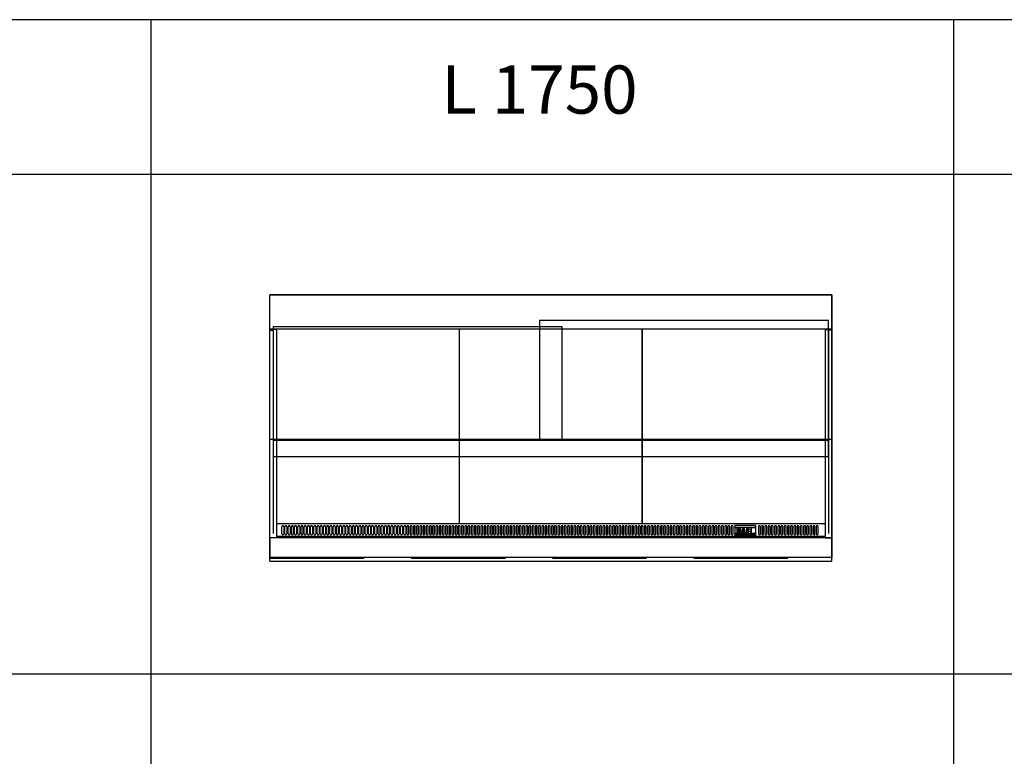
# Model space of a CAD drawing. Units: millimetres. Extents: x -206969 to -162118, y -66505 to 26165.
# Drawn here: x -180861 to -177794, y -36127 to -33832 of the extents above; entities that cross this region are included whole.
import ezdxf

# ---------------------------------------------------------------- set-up
doc = ezdxf.new("R2010")
doc.units = ezdxf.units.MM
doc.header["$LTSCALE"] = 23.1
doc.linetypes.add('CONTINUA', pattern=[0])
doc.linetypes.add('TRATTEGGIATA', pattern=[19.05, 12.7, -6.35])
for name, color, linetype in [('Arredo', 7, 'CONTINUOUS'), ('BANCO', 7, 'CONTINUA'), ('Sottili', 1, 'CONTINUOUS'), ('TESTI', 7, 'CONTINUOUS'), ('VASSOIO_TF', 7, 'CONTINUOUS'), ('VETRO', 5, 'CONTINUOUS')]:
    doc.layers.add(name, color=color, linetype=linetype)
doc.styles.get("Standard").update_dxf_attribs({"font": 'TXT', "width": 0.8})

# ---------------------------------------------------------------- blocks, each defined once
blk = doc.blocks.new('DFGHDFGHD')
at = {"layer": 'Arredo'}
for p, q in [((-169295.2, 7247.8), (-171045.2, 7247.8)), ((-171045.2, 7140.2), (-171045.2, 7247.8)), ((-171045.2, 7140.2), (-171045.2, 7247.8)), ((-171045.2, 7247.8), (-169295.2, 7247.8)), ((-169295.2, 7140.2), (-169295.2, 7247.8)), ((-169295.2, 7247.8), (-169295.2, 7140.2)), ((-169295.2, 7140.2), (-171045.2, 7140.2)), ((-169295.2, 7140.2), (-171045.2, 7140.2)), ((-171045.2, 7140.2), (-171045.2, 7139.9)), ((-171024.7, 7139.9), (-171045.2, 7139.9)), ((-171045.2, 6797.8), (-171045.2, 7139.9)), ((-171024.7, 7139.9), (-171024.7, 6797.8)), ((-169315.7, 7139.9), (-169315.7, 6797.8)), ((-169315.7, 7139.9), (-169295.2, 7139.9)), ((-169295.2, 7140.2), (-169295.2, 7139.9)), ((-169295.2, 7139.9), (-169295.2, 6797.8))]:
    blk.add_line(p, q, dxfattribs=at)
at = {"layer": 'Arredo', "color": 1}
for p, q in [((-171045.2, 6490.8), (-171045.2, 6797.8)), ((-171024.7, 6797.8), (-171024.7, 6490.8)), ((-169315.7, 6797.8), (-169315.7, 6490.8)), ((-169295.2, 6797.8), (-169295.2, 6490.8)), ((-169315.7, 6533.8), (-171024.7, 6533.8)), ((-171008.2, 6503.4), (-171008.2, 6525.4)), ((-171002.2, 6525.4), (-171002.2, 6503.4)), ((-170998.2, 6503.4), (-170998.2, 6525.4)), ((-170992.2, 6525.4), (-170992.2, 6503.4)), ((-170988.2, 6503.4), (-170988.2, 6525.4)), ((-170982.2, 6525.4), (-170982.2, 6503.4)), ((-170978.2, 6503.4), (-170978.2, 6525.4)), ((-170972.2, 6525.4), (-170972.2, 6503.4)), ((-170968.2, 6503.4), (-170968.2, 6525.4)), ((-170962.2, 6525.4), (-170962.2, 6503.4)), ((-170958.2, 6503.4), (-170958.2, 6525.4)), ((-170952.2, 6525.4), (-170952.2, 6503.4)), ((-170948.2, 6503.4), (-170948.2, 6525.4)), ((-170942.2, 6525.4), (-170942.2, 6503.4)), ((-170938.2, 6503.4), (-170938.2, 6525.4)), ((-170932.2, 6525.4), (-170932.2, 6503.4)), ((-170928.2, 6503.4), (-170928.2, 6525.4)), ((-170922.2, 6525.4), (-170922.2, 6503.4)), ((-170918.2, 6503.4), (-170918.2, 6525.4)), ((-170912.2, 6525.4), (-170912.2, 6503.4)), ((-170908.2, 6503.4), (-170908.2, 6525.4)), ((-170902.2, 6525.4), (-170902.2, 6503.4)), ((-170898.2, 6503.4), (-170898.2, 6525.4)), ((-170892.2, 6525.4), (-170892.2, 6503.4)), ((-170888.2, 6503.4), (-170888.2, 6525.4)), ((-170882.2, 6525.4), (-170882.2, 6503.4)), ((-170878.2, 6503.4), (-170878.2, 6525.4)), ((-170872.2, 6525.4), (-170872.2, 6503.4)), ((-170868.2, 6503.4), (-170868.2, 6525.4)), ((-170862.2, 6525.4), (-170862.2, 6503.4)), ((-170858.2, 6503.4), (-170858.2, 6525.4)), ((-170852.2, 6525.4), (-170852.2, 6503.4)), ((-170848.2, 6503.4), (-170848.2, 6525.4)), ((-170842.2, 6525.4), (-170842.2, 6503.4)), ((-170838.2, 6503.4), (-170838.2, 6525.4)), ((-170832.2, 6525.4), (-170832.2, 6503.4)), ((-170828.2, 6503.4), (-170828.2, 6525.4)), ((-170822.2, 6525.4), (-170822.2, 6503.4)), ((-170818.2, 6503.4), (-170818.2, 6525.4)), ((-170812.2, 6525.4), (-170812.2, 6503.4)), ((-170808.2, 6503.4), (-170808.2, 6525.4)), ((-170802.2, 6525.4), (-170802.2, 6503.4)), ((-170798.2, 6503.4), (-170798.2, 6525.4)), ((-170792.2, 6525.4), (-170792.2, 6503.4)), ((-170788.2, 6503.4), (-170788.2, 6525.4)), ((-170782.2, 6525.4), (-170782.2, 6503.4)), ((-170778.2, 6503.4), (-170778.2, 6525.4)), ((-170772.2, 6525.4), (-170772.2, 6503.4)), ((-170768.2, 6503.4), (-170768.2, 6525.4)), ((-170762.2, 6525.4), (-170762.2, 6503.4)), ((-170758.2, 6503.4), (-170758.2, 6525.4)), ((-170752.2, 6525.4), (-170752.2, 6503.4)), ((-170748.2, 6503.4), (-170748.2, 6525.4)), ((-170742.2, 6525.4), (-170742.2, 6503.4)), ((-170738.2, 6503.4), (-170738.2, 6525.4)), ((-170732.2, 6525.4), (-170732.2, 6503.4)), ((-170728.2, 6503.4), (-170728.2, 6525.4)), ((-170722.2, 6525.4), (-170722.2, 6503.4)), ((-170718.2, 6503.4), (-170718.2, 6525.4)), ((-170712.2, 6525.4), (-170712.2, 6503.4)), ((-170708.2, 6503.4), (-170708.2, 6525.4)), ((-170702.2, 6525.4), (-170702.2, 6503.4)), ((-170698.2, 6503.4), (-170698.2, 6525.4)), ((-170692.2, 6525.4), (-170692.2, 6503.4)), ((-170688.2, 6503.4), (-170688.2, 6525.4)), ((-170682.2, 6525.4), (-170682.2, 6503.4)), ((-170678.2, 6503.4), (-170678.2, 6525.4)), ((-170672.2, 6525.4), (-170672.2, 6503.4)), ((-170668.2, 6503.4), (-170668.2, 6525.4)), ((-170662.2, 6525.4), (-170662.2, 6503.4)), ((-170658.2, 6503.4), (-170658.2, 6525.4)), ((-170652.2, 6525.4), (-170652.2, 6503.4)), ((-170648.2, 6503.4), (-170648.2, 6525.4)), ((-170642.2, 6525.4), (-170642.2, 6503.4)), ((-170638.2, 6503.4), (-170638.2, 6525.4)), ((-170632.2, 6525.4), (-170632.2, 6503.4)), ((-170628.2, 6503.4), (-170628.2, 6525.4)), ((-170622.2, 6525.4), (-170622.2, 6503.4)), ((-170618.2, 6525.4), (-170618.2, 6503.4)), ((-170612.2, 6503.4), (-170612.2, 6525.4)), ((-170608.2, 6525.4), (-170608.2, 6503.4)), ((-170602.2, 6503.4), (-170602.2, 6525.4)), ((-170598.2, 6525.4), (-170598.2, 6503.4)), ((-170592.2, 6503.4), (-170592.2, 6525.4)), ((-170588.2, 6525.4), (-170588.2, 6503.4)), ((-170582.2, 6503.4), (-170582.2, 6525.4)), ((-170578.2, 6525.4), (-170578.2, 6503.4)), ((-170572.2, 6503.4), (-170572.2, 6525.4)), ((-170568.2, 6525.4), (-170568.2, 6503.4)), ((-170562.2, 6503.4), (-170562.2, 6525.4)), ((-170558.2, 6525.4), (-170558.2, 6503.4)), ((-170552.2, 6503.4), (-170552.2, 6525.4)), ((-170548.2, 6525.4), (-170548.2, 6503.4)), ((-170542.2, 6503.4), (-170542.2, 6525.4)), ((-170538.2, 6525.4), (-170538.2, 6503.4)), ((-170532.2, 6503.4), (-170532.2, 6525.4)), ((-170528.2, 6525.4), (-170528.2, 6503.4)), ((-170522.2, 6503.4), (-170522.2, 6525.4)), ((-170518.2, 6525.4), (-170518.2, 6503.4)), ((-170512.2, 6503.4), (-170512.2, 6525.4)), ((-170508.2, 6525.4), (-170508.2, 6503.4)), ((-170502.2, 6503.4), (-170502.2, 6525.4)), ((-170498.2, 6525.4), (-170498.2, 6503.4)), ((-170492.2, 6503.4), (-170492.2, 6525.4)), ((-170488.2, 6525.4), (-170488.2, 6503.4)), ((-170482.2, 6503.4), (-170482.2, 6525.4)), ((-170478.2, 6525.4), (-170478.2, 6503.4)), ((-170472.2, 6503.4), (-170472.2, 6525.4)), ((-170468.2, 6525.4), (-170468.2, 6503.4)), ((-170462.2, 6503.4), (-170462.2, 6525.4)), ((-170458.2, 6525.4), (-170458.2, 6503.4)), ((-170452.2, 6503.4), (-170452.2, 6525.4)), ((-170448.2, 6525.4), (-170448.2, 6503.4)), ((-170442.2, 6503.4), (-170442.2, 6525.4)), ((-170438.2, 6525.4), (-170438.2, 6503.4)), ((-170432.2, 6503.4), (-170432.2, 6525.4)), ((-170428.2, 6525.4), (-170428.2, 6503.4)), ((-170422.2, 6503.4), (-170422.2, 6525.4)), ((-170418.2, 6525.4), (-170418.2, 6503.4)), ((-170412.2, 6503.4), (-170412.2, 6525.4)), ((-170408.2, 6525.4), (-170408.2, 6503.4)), ((-170402.2, 6503.4), (-170402.2, 6525.4)), ((-170398.2, 6525.4), (-170398.2, 6503.4)), ((-170392.2, 6503.4), (-170392.2, 6525.4)), ((-170388.2, 6525.4), (-170388.2, 6503.4)), ((-170382.2, 6503.4), (-170382.2, 6525.4)), ((-170378.2, 6525.4), (-170378.2, 6503.4)), ((-170372.2, 6503.4), (-170372.2, 6525.4)), ((-170368.2, 6525.4), (-170368.2, 6503.4)), ((-170362.2, 6503.4), (-170362.2, 6525.4)), ((-170358.2, 6525.4), (-170358.2, 6503.4)), ((-170352.2, 6503.4), (-170352.2, 6525.4)), ((-170348.2, 6525.4), (-170348.2, 6503.4)), ((-170342.2, 6503.4), (-170342.2, 6525.4)), ((-170338.2, 6525.4), (-170338.2, 6503.4)), ((-170332.2, 6503.4), (-170332.2, 6525.4)), ((-170328.2, 6525.4), (-170328.2, 6503.4)), ((-170322.2, 6503.4), (-170322.2, 6525.4)), ((-170318.2, 6525.4), (-170318.2, 6503.4)), ((-170312.2, 6503.4), (-170312.2, 6525.4)), ((-170308.2, 6525.4), (-170308.2, 6503.4)), ((-170302.2, 6503.4), (-170302.2, 6525.4)), ((-170298.2, 6525.4), (-170298.2, 6503.4)), ((-170292.2, 6503.4), (-170292.2, 6525.4)), ((-170288.2, 6525.4), (-170288.2, 6503.4)), ((-170282.2, 6503.4), (-170282.2, 6525.4)), ((-170278.2, 6525.4), (-170278.2, 6503.4)), ((-170272.2, 6503.4), (-170272.2, 6525.4)), ((-170268.2, 6525.4), (-170268.2, 6503.4)), ((-170262.2, 6503.4), (-170262.2, 6525.4)), ((-170258.2, 6525.4), (-170258.2, 6503.4)), ((-170252.2, 6503.4), (-170252.2, 6525.4)), ((-170248.2, 6525.4), (-170248.2, 6503.4)), ((-170242.2, 6503.4), (-170242.2, 6525.4)), ((-170238.2, 6525.4), (-170238.2, 6503.4)), ((-170232.2, 6503.4), (-170232.2, 6525.4)), ((-170228.2, 6525.4), (-170228.2, 6503.4)), ((-170222.2, 6503.4), (-170222.2, 6525.4)), ((-170218.2, 6525.4), (-170218.2, 6503.4)), ((-170212.2, 6503.4), (-170212.2, 6525.4)), ((-170208.2, 6525.4), (-170208.2, 6503.4)), ((-170202.2, 6503.4), (-170202.2, 6525.4)), ((-170198.2, 6525.4), (-170198.2, 6503.4)), ((-170192.2, 6503.4), (-170192.2, 6525.4)), ((-170188.2, 6525.4), (-170188.2, 6503.4)), ((-170182.2, 6503.4), (-170182.2, 6525.4)), ((-170178.2, 6525.4), (-170178.2, 6503.4)), ((-170172.2, 6503.4), (-170172.2, 6525.4)), ((-170168.2, 6525.4), (-170168.2, 6503.4)), ((-170162.2, 6503.4), (-170162.2, 6525.4)), ((-170158.2, 6525.4), (-170158.2, 6503.4)), ((-170152.2, 6503.4), (-170152.2, 6525.4)), ((-170148.2, 6525.4), (-170148.2, 6503.4)), ((-170142.2, 6503.4), (-170142.2, 6525.4)), ((-170138.2, 6525.4), (-170138.2, 6503.4)), ((-170132.2, 6503.4), (-170132.2, 6525.4)), ((-170128.2, 6525.4), (-170128.2, 6503.4)), ((-170122.2, 6503.4), (-170122.2, 6525.4)), ((-170118.2, 6525.4), (-170118.2, 6503.4)), ((-170112.2, 6503.4), (-170112.2, 6525.4)), ((-170108.2, 6525.4), (-170108.2, 6503.4)), ((-170102.2, 6503.4), (-170102.2, 6525.4)), ((-170098.2, 6525.4), (-170098.2, 6503.4)), ((-170092.2, 6503.4), (-170092.2, 6525.4)), ((-170088.2, 6525.4), (-170088.2, 6503.4)), ((-170082.2, 6503.4), (-170082.2, 6525.4)), ((-170078.2, 6525.4), (-170078.2, 6503.4)), ((-170072.2, 6503.4), (-170072.2, 6525.4)), ((-170068.2, 6525.4), (-170068.2, 6503.4)), ((-170062.2, 6503.4), (-170062.2, 6525.4)), ((-170058.2, 6525.4), (-170058.2, 6503.4)), ((-170052.2, 6503.4), (-170052.2, 6525.4)), ((-170048.2, 6525.4), (-170048.2, 6503.4)), ((-170042.2, 6503.4), (-170042.2, 6525.4)), ((-170038.2, 6525.4), (-170038.2, 6503.4)), ((-170032.2, 6503.4), (-170032.2, 6525.4)), ((-170028.2, 6525.4), (-170028.2, 6503.4)), ((-170022.2, 6503.4), (-170022.2, 6525.4)), ((-170018.2, 6525.4), (-170018.2, 6503.4)), ((-170012.2, 6503.4), (-170012.2, 6525.4)), ((-170008.2, 6525.4), (-170008.2, 6503.4)), ((-170002.2, 6503.4), (-170002.2, 6525.4)), ((-169998.2, 6525.4), (-169998.2, 6503.4)), ((-169992.2, 6503.4), (-169992.2, 6525.4)), ((-169988.2, 6525.4), (-169988.2, 6503.4)), ((-169982.2, 6503.4), (-169982.2, 6525.4)), ((-169978.2, 6525.4), (-169978.2, 6503.4)), ((-169972.2, 6503.4), (-169972.2, 6525.4)), ((-169968.2, 6525.4), (-169968.2, 6503.4)), ((-169962.2, 6503.4), (-169962.2, 6525.4)), ((-169958.2, 6525.4), (-169958.2, 6503.4)), ((-169952.2, 6503.4), (-169952.2, 6525.4)), ((-169948.2, 6525.4), (-169948.2, 6503.4)), ((-169942.2, 6503.4), (-169942.2, 6525.4)), ((-169938.2, 6525.4), (-169938.2, 6503.4)), ((-169932.2, 6503.4), (-169932.2, 6525.4)), ((-169928.2, 6525.4), (-169928.2, 6503.4)), ((-169922.2, 6503.4), (-169922.2, 6525.4)), ((-169918.2, 6525.4), (-169918.2, 6503.4)), ((-169912.2, 6503.4), (-169912.2, 6525.4)), ((-169908.2, 6525.4), (-169908.2, 6503.4)), ((-169902.2, 6503.4), (-169902.2, 6525.4)), ((-169898.2, 6525.4), (-169898.2, 6503.4)), ((-169892.2, 6503.4), (-169892.2, 6525.4)), ((-169888.8, 6525.5), (-169888.8, 6503.5)), ((-169882.8, 6503.5), (-169882.8, 6525.5)), ((-169878.8, 6525.5), (-169878.8, 6503.5)), ((-169872.8, 6503.5), (-169872.8, 6525.5)), ((-169868.8, 6525.5), (-169868.8, 6503.5)), ((-169862.8, 6503.5), (-169862.8, 6525.5)), ((-169858.8, 6525.5), (-169858.8, 6503.5)), ((-169852.8, 6503.5), (-169852.8, 6525.5)), ((-169848.8, 6525.5), (-169848.8, 6503.5)), ((-169842.8, 6503.5), (-169842.8, 6525.5)), ((-169838.8, 6525.5), (-169838.8, 6503.5)), ((-169832.8, 6503.5), (-169832.8, 6525.5)), ((-169828.8, 6525.5), (-169828.8, 6503.5)), ((-169822.8, 6503.5), (-169822.8, 6525.5)), ((-169818.8, 6525.5), (-169818.8, 6503.5)), ((-169812.8, 6503.5), (-169812.8, 6525.5)), ((-169808.8, 6525.5), (-169808.8, 6503.5)), ((-169802.8, 6503.5), (-169802.8, 6525.5)), ((-169798.8, 6525.5), (-169798.8, 6503.5)), ((-169792.8, 6503.5), (-169792.8, 6525.5)), ((-169788.8, 6525.5), (-169788.8, 6503.5)), ((-169782.8, 6503.5), (-169782.8, 6525.5)), ((-169778.8, 6525.5), (-169778.8, 6503.5)), ((-169772.8, 6503.5), (-169772.8, 6525.5)), ((-169768.8, 6525.5), (-169768.8, 6503.5)), ((-169762.8, 6503.5), (-169762.8, 6525.5)), ((-169758.8, 6525.5), (-169758.8, 6503.5)), ((-169752.8, 6503.5), (-169752.8, 6525.5)), ((-169748.8, 6525.5), (-169748.8, 6503.5)), ((-169742.8, 6503.5), (-169742.8, 6525.5)), ((-169738.8, 6525.5), (-169738.8, 6503.5)), ((-169732.8, 6503.5), (-169732.8, 6525.5)), ((-169728.8, 6525.5), (-169728.8, 6503.5)), ((-169722.8, 6503.5), (-169722.8, 6525.5)), ((-169718.8, 6525.5), (-169718.8, 6503.5)), ((-169712.8, 6503.5), (-169712.8, 6525.5)), ((-169708.8, 6525.5), (-169708.8, 6503.5)), ((-169702.8, 6503.5), (-169702.8, 6525.5)), ((-169698.8, 6525.5), (-169698.8, 6503.5)), ((-169692.8, 6503.5), (-169692.8, 6525.5)), ((-169688.8, 6525.5), (-169688.8, 6503.5)), ((-169682.8, 6503.5), (-169682.8, 6525.5)), ((-169678.8, 6525.5), (-169678.8, 6503.5)), ((-169672.8, 6503.5), (-169672.8, 6525.5)), ((-169668.8, 6525.5), (-169668.8, 6503.5)), ((-169662.8, 6503.5), (-169662.8, 6525.5)), ((-169658.8, 6525.5), (-169658.8, 6503.5)), ((-169652.8, 6503.5), (-169652.8, 6525.5)), ((-169648.8, 6525.5), (-169648.8, 6503.5)), ((-169642.8, 6503.5), (-169642.8, 6525.5)), ((-169638.2, 6525.4), (-169638.2, 6503.4)), ((-169632.2, 6503.4), (-169632.2, 6525.4)), ((-169628.2, 6525.4), (-169628.2, 6503.4)), ((-169622.2, 6503.4), (-169622.2, 6525.4)), ((-169618.2, 6525.4), (-169618.2, 6503.4)), ((-169612.2, 6503.4), (-169612.2, 6525.4)), ((-169608.2, 6525.4), (-169608.2, 6503.4)), ((-169602.2, 6503.4), (-169602.2, 6525.4)), ((-169597.1, 6528.9), (-169597.1, 6522.6)), ((-169532.1, 6528.9), (-169597.1, 6528.9)), ((-169597.1, 6521.6), (-169597.1, 6522.6)), ((-169532.1, 6522.6), (-169597.1, 6522.6)), ((-169597.1, 6521.6), (-169597.1, 6505.1)), ((-169591.1, 6521.6), (-169597.1, 6521.6)), ((-169597.1, 6504.1), (-169597.1, 6505.1)), ((-169597.1, 6505.1), (-169591.1, 6505.1)), ((-169597.1, 6504.1), (-169597.1, 6497.9)), ((-169597.1, 6504.1), (-169532.1, 6504.1)), ((-169591.1, 6521.6), (-169591.1, 6505.1)), ((-169591, 6521.6), (-169591, 6505.1)), ((-169590.1, 6504.2), (-169545.9, 6504.2)), ((-169586.5, 6507.9), (-169586.5, 6518.9)), ((-169586, 6519.4), (-169580, 6519.4)), ((-169580, 6507.4), (-169586, 6507.4)), ((-169584.8, 6517.4), (-169584.8, 6509.4)), ((-169581.5, 6517.7), (-169584.5, 6517.7)), ((-169584.5, 6509.1), (-169581.5, 6509.1)), ((-169581.1, 6509.4), (-169581.1, 6517.4)), ((-169579.5, 6518.9), (-169579.5, 6507.9)), ((-169577.5, 6508.4), (-169577.5, 6507.9)), ((-169576.5, 6508.9), (-169577, 6508.9)), ((-169577, 6507.4), (-169576.5, 6507.4)), ((-169576, 6507.9), (-169576, 6508.4)), ((-169573.5, 6507.9), (-169573.5, 6518.9)), ((-169573, 6519.4), (-169567, 6519.4)), ((-169567, 6507.4), (-169573, 6507.4)), ((-169571.8, 6517.4), (-169571.8, 6509.4)), ((-169568.5, 6517.7), (-169571.5, 6517.7)), ((-169571.5, 6509.1), (-169568.5, 6509.1)), ((-169568.2, 6509.4), (-169568.2, 6517.4)), ((-169566.5, 6518.9), (-169566.5, 6507.9)), ((-169564.5, 6508.4), (-169564.5, 6507.9)), ((-169563.5, 6508.9), (-169564, 6508.9)), ((-169564, 6507.4), (-169563.5, 6507.4)), ((-169563, 6507.9), (-169563, 6508.4)), ((-169561, 6518.9), (-169561, 6507.9)), ((-169554.5, 6519.4), (-169560.5, 6519.4)), ((-169560.5, 6507.4), (-169554.5, 6507.4)), ((-169559.3, 6517.4), (-169559.3, 6509.4)), ((-169556, 6517.7), (-169559, 6517.7)), ((-169559, 6509.1), (-169556, 6509.1)), ((-169555.7, 6509.4), (-169555.7, 6517.4)), ((-169554, 6507.9), (-169554, 6518.9)), ((-169548.4, 6517.2), (-169548.5, 6516.9)), ((-169548.5, 6516.9), (-169548.5, 6516)), ((-169548.5, 6516), (-169548.4, 6515.8)), ((-169548.5, 6510.2), (-169548.5, 6507.4)), ((-169546.9, 6510.2), (-169548.5, 6510.2)), ((-169548.5, 6507.4), (-169548.2, 6507.4)), ((-169548.3, 6517.5), (-169548.4, 6517.2)), ((-169548.4, 6515.8), (-169548.3, 6515.5)), ((-169548.1, 6517.7), (-169548.3, 6517.5)), ((-169548.3, 6515.5), (-169548.1, 6515.3)), ((-169548.2, 6516.9), (-169548.1, 6517.2)), ((-169548.2, 6516), (-169548.2, 6516.9)), ((-169548.1, 6515.8), (-169548.2, 6516)), ((-169548.2, 6509.1), (-169548.2, 6509.8)), ((-169548.2, 6509.8), (-169546.4, 6509.8)), ((-169546.6, 6509.1), (-169548.2, 6509.1)), ((-169548.2, 6507.4), (-169548.2, 6508.7)), ((-169548.2, 6508.7), (-169546.6, 6508.7)), ((-169547.9, 6517.8), (-169548.1, 6517.7)), ((-169548.1, 6517.2), (-169548, 6517.4)), ((-169548, 6515.6), (-169548.1, 6515.8)), ((-169548.1, 6515.3), (-169547.9, 6515.2)), ((-169548, 6517.4), (-169547.8, 6517.5)), ((-169547.8, 6515.5), (-169548, 6515.6)), ((-169547.6, 6517.9), (-169547.9, 6517.8)), ((-169547.9, 6515.2), (-169547.6, 6515.1)), ((-169547.8, 6517.5), (-169547.6, 6517.5)), ((-169547.6, 6515.5), (-169547.8, 6515.5)), ((-169547, 6517.9), (-169547.6, 6517.9)), ((-169547.6, 6517.5), (-169547, 6517.5)), ((-169547, 6515.5), (-169547.6, 6515.5)), ((-169547.6, 6515.1), (-169547, 6515.1)), ((-169546.8, 6517.8), (-169547, 6517.9)), ((-169547, 6517.5), (-169546.8, 6517.5)), ((-169546.8, 6515.5), (-169547, 6515.5)), ((-169547, 6515.1), (-169546.8, 6515.2)), ((-169546.5, 6517.7), (-169546.8, 6517.8)), ((-169546.8, 6517.5), (-169546.6, 6517.4)), ((-169546.6, 6515.6), (-169546.8, 6515.5)), ((-169546.8, 6515.2), (-169546.5, 6515.3)), ((-169546.6, 6517.4), (-169546.6, 6517.2)), ((-169546.6, 6517.2), (-169546.2, 6517.2)), ((-169546.6, 6515.8), (-169546.6, 6515.6)), ((-169546.2, 6515.8), (-169546.6, 6515.8)), ((-169546.6, 6508.7), (-169546.6, 6509.1)), ((-169546.3, 6517.5), (-169546.5, 6517.7)), ((-169546.5, 6515.3), (-169546.3, 6515.5)), ((-169546.2, 6517.2), (-169546.3, 6517.5)), ((-169546.3, 6515.5), (-169546.2, 6515.8)), ((-169545, 6505.1), (-169545, 6521.6)), ((-169544.9, 6505.1), (-169544.9, 6521.6)), ((-169532.1, 6521.6), (-169544.9, 6521.6)), ((-169544.9, 6505.1), (-169532.1, 6505.1)), ((-169532.1, 6528.9), (-169532.1, 6522.6)), ((-169532.1, 6521.6), (-169532.1, 6522.6)), ((-169532.1, 6521.6), (-169532.1, 6505.1)), ((-169532.1, 6504.1), (-169532.1, 6505.1)), ((-169532.1, 6504.1), (-169532.1, 6497.9)), ((-169523.2, 6525.4), (-169523.2, 6503.4)), ((-169517.2, 6503.4), (-169517.2, 6525.4)), ((-169513.2, 6525.4), (-169513.2, 6503.4)), ((-169507.2, 6503.4), (-169507.2, 6525.4)), ((-169503.2, 6525.4), (-169503.2, 6503.4)), ((-169497.2, 6503.4), (-169497.2, 6525.4)), ((-169493.2, 6525.4), (-169493.2, 6503.4)), ((-169487.2, 6503.4), (-169487.2, 6525.4)), ((-169483.2, 6525.4), (-169483.2, 6503.4)), ((-169477.2, 6503.4), (-169477.2, 6525.4)), ((-169473.2, 6525.4), (-169473.2, 6503.4)), ((-169467.2, 6503.4), (-169467.2, 6525.4)), ((-169463.2, 6525.4), (-169463.2, 6503.4)), ((-169457.2, 6503.4), (-169457.2, 6525.4)), ((-169453.2, 6525.4), (-169453.2, 6503.4)), ((-169447.2, 6503.4), (-169447.2, 6525.4)), ((-169443.2, 6525.4), (-169443.2, 6503.4)), ((-169437.2, 6503.4), (-169437.2, 6525.4)), ((-169433.2, 6525.4), (-169433.2, 6503.4)), ((-169427.2, 6503.4), (-169427.2, 6525.4)), ((-169423.2, 6525.4), (-169423.2, 6503.4)), ((-169417.2, 6503.4), (-169417.2, 6525.4)), ((-169413.2, 6525.4), (-169413.2, 6503.4)), ((-169407.2, 6503.4), (-169407.2, 6525.4)), ((-169403.2, 6525.4), (-169403.2, 6503.4)), ((-169397.2, 6503.4), (-169397.2, 6525.4)), ((-169393.2, 6525.4), (-169393.2, 6503.4)), ((-169387.2, 6503.4), (-169387.2, 6525.4)), ((-169383.2, 6525.4), (-169383.2, 6503.4)), ((-169377.2, 6503.4), (-169377.2, 6525.4)), ((-169373.2, 6525.4), (-169373.2, 6503.4)), ((-169367.2, 6503.4), (-169367.2, 6525.4)), ((-169363.2, 6525.4), (-169363.2, 6503.4)), ((-169357.2, 6503.4), (-169357.2, 6525.4)), ((-169353.2, 6525.4), (-169353.2, 6503.4)), ((-169347.2, 6503.4), (-169347.2, 6525.4)), ((-169343.2, 6525.4), (-169343.2, 6503.4)), ((-169337.2, 6503.4), (-169337.2, 6525.4)), ((-171024.7, 6490.8), (-171045.2, 6490.8)), ((-169295.2, 6490.5), (-171045.2, 6490.5)), ((-169315.7, 6495), (-171024.7, 6495)), ((-169315.7, 6495), (-171024.7, 6495)), ((-169597.1, 6499.9), (-169532.1, 6499.9)), ((-169597.1, 6497.9), (-169532.1, 6497.9)), ((-169315.7, 6490.8), (-169295.2, 6490.8))]:
    blk.add_line(p, q, dxfattribs=at)
at = {"layer": 'Arredo', "color": 2}
blk.add_lwpolyline([(-171035.2, 6793.9), (-171035.2, 6743.9), (-169305.2, 6743.9), (-169305.2, 6793.9)], close=True, dxfattribs=at)
at = {"layer": 'Arredo', "color": 1}
for centre, radius in [((-169551, 6517.9), 1), ((-169551, 6510.9), 1), ((-169551, 6517.9), 0.65), ((-169551, 6510.9), 0.65)]:
    blk.add_circle(centre, radius, dxfattribs=at)
for centre, radius, start, end in [((-171005.2, 6525.4), 3, 0, 180), ((-171005.2, 6503.4), 3, 180, 0), ((-170995.2, 6525.4), 3, 0, 180), ((-170995.2, 6503.4), 3, 180, 0), ((-170985.2, 6525.4), 3, 0, 180), ((-170985.2, 6503.4), 3, 180, 0), ((-170975.2, 6525.4), 3, 0, 180), ((-170975.2, 6503.4), 3, 180, 0), ((-170965.2, 6525.4), 3, 0, 180), ((-170965.2, 6503.4), 3, 180, 0), ((-170955.2, 6525.4), 3, 0, 180), ((-170955.2, 6503.4), 3, 180, 0), ((-170945.2, 6525.4), 3, 0, 180), ((-170945.2, 6503.4), 3, 180, 0), ((-170935.2, 6525.4), 3, 0, 180), ((-170935.2, 6503.4), 3, 180, 0), ((-170925.2, 6525.4), 3, 0, 180), ((-170925.2, 6503.4), 3, 180, 0), ((-170915.2, 6525.4), 3, 0, 180), ((-170915.2, 6503.4), 3, 180, 0), ((-170905.2, 6525.4), 3, 0, 180), ((-170905.2, 6503.4), 3, 180, 0), ((-170895.2, 6525.4), 3, 0, 180), ((-170895.2, 6503.4), 3, 180, 0), ((-170885.2, 6525.4), 3, 0, 180), ((-170885.2, 6503.4), 3, 180, 0), ((-170875.2, 6525.4), 3, 0, 180), ((-170875.2, 6503.4), 3, 180, 0), ((-170865.2, 6525.4), 3, 0, 180), ((-170865.2, 6503.4), 3, 180, 0), ((-170855.2, 6525.4), 3, 0, 180), ((-170855.2, 6503.4), 3, 180, 0), ((-170845.2, 6525.4), 3, 0, 180), ((-170845.2, 6503.4), 3, 180, 0), ((-170835.2, 6525.4), 3, 0, 180), ((-170835.2, 6503.4), 3, 180, 0), ((-170825.2, 6525.4), 3, 0, 180), ((-170825.2, 6503.4), 3, 180, 0), ((-170815.2, 6525.4), 3, 0, 180), ((-170815.2, 6503.4), 3, 180, 0), ((-170805.2, 6525.4), 3, 0, 180), ((-170805.2, 6503.4), 3, 180, 0), ((-170795.2, 6525.4), 3, 0, 180), ((-170795.2, 6503.4), 3, 180, 0), ((-170785.2, 6525.4), 3, 0, 180), ((-170785.2, 6503.4), 3, 180, 0), ((-170775.2, 6525.4), 3, 0, 180), ((-170775.2, 6503.4), 3, 180, 0), ((-170765.2, 6525.4), 3, 0, 180), ((-170765.2, 6503.4), 3, 180, 0), ((-170755.2, 6525.4), 3, 0, 180), ((-170755.2, 6503.4), 3, 180, 0), ((-170745.2, 6525.4), 3, 0, 180), ((-170745.2, 6503.4), 3, 180, 0), ((-170735.2, 6525.4), 3, 0, 180), ((-170735.2, 6503.4), 3, 180, 0), ((-170725.2, 6525.4), 3, 0, 180), ((-170725.2, 6503.4), 3, 180, 0), ((-170715.2, 6525.4), 3, 0, 180), ((-170715.2, 6503.4), 3, 180, 0), ((-170705.2, 6525.4), 3, 0, 180), ((-170705.2, 6503.4), 3, 180, 0), ((-170695.2, 6525.4), 3, 0, 180), ((-170695.2, 6503.4), 3, 180, 0), ((-170685.2, 6525.4), 3, 0, 180), ((-170685.2, 6503.4), 3, 180, 0), ((-170675.2, 6525.4), 3, 0, 180), ((-170675.2, 6503.4), 3, 180, 0), ((-170665.2, 6525.4), 3, 0, 180), ((-170665.2, 6503.4), 3, 180, 0), ((-170655.2, 6525.4), 3, 0, 180), ((-170655.2, 6503.4), 3, 180, 0), ((-170645.2, 6525.4), 3, 0, 180), ((-170645.2, 6503.4), 3, 180, 0), ((-170635.2, 6525.4), 3, 0, 180), ((-170635.2, 6503.4), 3, 180, 0), ((-170625.2, 6525.4), 3, 0, 180), ((-170625.2, 6503.4), 3, 180, 0), ((-170615.2, 6525.4), 3, 0, 180), ((-170615.2, 6503.4), 3, 180, 0), ((-170605.2, 6525.4), 3, 0, 180), ((-170605.2, 6503.4), 3, 180, 0), ((-170595.2, 6525.4), 3, 0, 180), ((-170595.2, 6503.4), 3, 180, 0), ((-170585.2, 6525.4), 3, 0, 180), ((-170585.2, 6503.4), 3, 180, 0), ((-170575.2, 6525.4), 3, 0, 180), ((-170575.2, 6503.4), 3, 180, 0), ((-170565.2, 6525.4), 3, 0, 180), ((-170565.2, 6503.4), 3, 180, 0), ((-170555.2, 6525.4), 3, 0, 180), ((-170555.2, 6503.4), 3, 180, 0), ((-170545.2, 6525.4), 3, 0, 180), ((-170545.2, 6503.4), 3, 180, 0), ((-170535.2, 6525.4), 3, 0, 180), ((-170535.2, 6503.4), 3, 180, 0), ((-170525.2, 6525.4), 3, 0, 180), ((-170525.2, 6503.4), 3, 180, 0), ((-170515.2, 6525.4), 3, 0, 180), ((-170515.2, 6503.4), 3, 180, 0), ((-170505.2, 6525.4), 3, 0, 180), ((-170505.2, 6503.4), 3, 180, 0), ((-170495.2, 6525.4), 3, 0, 180), ((-170495.2, 6503.4), 3, 180, 0), ((-170485.2, 6525.4), 3, 0, 180), ((-170485.2, 6503.4), 3, 180, 0), ((-170475.2, 6525.4), 3, 0, 180), ((-170475.2, 6503.4), 3, 180, 0), ((-170465.2, 6525.4), 3, 0, 180), ((-170465.2, 6503.4), 3, 180, 0), ((-170455.2, 6525.4), 3, 0, 180), ((-170455.2, 6503.4), 3, 180, 0), ((-170445.2, 6525.4), 3, 0, 180), ((-170445.2, 6503.4), 3, 180, 0), ((-170435.2, 6525.4), 3, 0, 180), ((-170435.2, 6503.4), 3, 180, 0), ((-170425.2, 6525.4), 3, 0, 180), ((-170425.2, 6503.4), 3, 180, 0), ((-170415.2, 6525.4), 3, 0, 180), ((-170415.2, 6503.4), 3, 180, 0), ((-170405.2, 6525.4), 3, 0, 180), ((-170405.2, 6503.4), 3, 180, 0), ((-170395.2, 6525.4), 3, 0, 180), ((-170395.2, 6503.4), 3, 180, 0), ((-170385.2, 6525.4), 3, 0, 180), ((-170385.2, 6503.4), 3, 180, 0), ((-170375.2, 6525.4), 3, 0, 180), ((-170375.2, 6503.4), 3, 180, 0), ((-170365.2, 6525.4), 3, 0, 180), ((-170365.2, 6503.4), 3, 180, 0), ((-170355.2, 6525.4), 3, 0, 180), ((-170355.2, 6503.4), 3, 180, 0), ((-170345.2, 6525.4), 3, 0, 180), ((-170345.2, 6503.4), 3, 180, 0), ((-170335.2, 6525.4), 3, 0, 180), ((-170335.2, 6503.4), 3, 180, 0), ((-170325.2, 6525.4), 3, 0, 180), ((-170325.2, 6503.4), 3, 180, 0), ((-170315.2, 6525.4), 3, 0, 180), ((-170315.2, 6503.4), 3, 180, 0), ((-170305.2, 6525.4), 3, 0, 180), ((-170305.2, 6503.4), 3, 180, 0), ((-170295.2, 6525.4), 3, 0, 180), ((-170295.2, 6503.4), 3, 180, 0), ((-170285.2, 6525.4), 3, 0, 180), ((-170285.2, 6503.4), 3, 180, 0), ((-170275.2, 6525.4), 3, 0, 180), ((-170275.2, 6503.4), 3, 180, 0), ((-170265.2, 6525.4), 3, 0, 180), ((-170265.2, 6503.4), 3, 180, 0), ((-170255.2, 6525.4), 3, 0, 180), ((-170255.2, 6503.4), 3, 180, 0), ((-170245.2, 6525.4), 3, 0, 180), ((-170245.2, 6503.4), 3, 180, 0), ((-170235.2, 6525.4), 3, 0, 180), ((-170235.2, 6503.4), 3, 180, 0), ((-170225.2, 6525.4), 3, 0, 180), ((-170225.2, 6503.4), 3, 180, 0), ((-170215.2, 6525.4), 3, 0, 180), ((-170215.2, 6503.4), 3, 180, 0), ((-170205.2, 6525.4), 3, 0, 180), ((-170205.2, 6503.4), 3, 180, 0), ((-170195.2, 6525.4), 3, 0, 180), ((-170195.2, 6503.4), 3, 180, 0), ((-170185.2, 6525.4), 3, 0, 180), ((-170185.2, 6503.4), 3, 180, 0), ((-170175.2, 6525.4), 3, 0, 180), ((-170175.2, 6503.4), 3, 180, 0), ((-170165.2, 6525.4), 3, 0, 180), ((-170165.2, 6503.4), 3, 180, 0), ((-170155.2, 6525.4), 3, 0, 180), ((-170155.2, 6503.4), 3, 180, 0), ((-170145.2, 6525.4), 3, 0, 180), ((-170145.2, 6503.4), 3, 180, 0), ((-170135.2, 6525.4), 3, 0, 180), ((-170135.2, 6503.4), 3, 180, 0), ((-170125.2, 6525.4), 3, 0, 180), ((-170125.2, 6503.4), 3, 180, 0), ((-170115.2, 6525.4), 3, 0, 180), ((-170115.2, 6503.4), 3, 180, 0), ((-170105.2, 6525.4), 3, 0, 180), ((-170105.2, 6503.4), 3, 180, 0), ((-170095.2, 6525.4), 3, 0, 180), ((-170095.2, 6503.4), 3, 180, 0), ((-170085.2, 6525.4), 3, 0, 180), ((-170085.2, 6503.4), 3, 180, 0), ((-170075.2, 6525.4), 3, 0, 180), ((-170075.2, 6503.4), 3, 180, 0), ((-170065.2, 6525.4), 3, 0, 180), ((-170065.2, 6503.4), 3, 180, 0), ((-170055.2, 6525.4), 3, 0, 180), ((-170055.2, 6503.4), 3, 180, 0), ((-170045.2, 6525.4), 3, 0, 180), ((-170045.2, 6503.4), 3, 180, 0), ((-170035.2, 6525.4), 3, 0, 180), ((-170035.2, 6503.4), 3, 180, 0), ((-170025.2, 6525.4), 3, 0, 180), ((-170025.2, 6503.4), 3, 180, 0), ((-170015.2, 6525.4), 3, 0, 180), ((-170015.2, 6503.4), 3, 180, 0), ((-170005.2, 6525.4), 3, 0, 180), ((-170005.2, 6503.4), 3, 180, 0), ((-169995.2, 6525.4), 3, 0, 180), ((-169995.2, 6503.4), 3, 180, 0), ((-169985.2, 6525.4), 3, 0, 180), ((-169985.2, 6503.4), 3, 180, 0), ((-169975.2, 6525.4), 3, 0, 180), ((-169975.2, 6503.4), 3, 180, 0), ((-169965.2, 6525.4), 3, 0, 180), ((-169965.2, 6503.4), 3, 180, 0), ((-169955.2, 6525.4), 3, 0, 180), ((-169955.2, 6503.4), 3, 180, 0), ((-169945.2, 6525.4), 3, 0, 180), ((-169945.2, 6503.4), 3, 180, 0), ((-169935.2, 6525.4), 3, 0, 180), ((-169935.2, 6503.4), 3, 180, 0), ((-169925.2, 6525.4), 3, 0, 180), ((-169925.2, 6503.4), 3, 180, 0), ((-169915.2, 6525.4), 3, 0, 180), ((-169915.2, 6503.4), 3, 180, 0), ((-169905.2, 6525.4), 3, 0, 180), ((-169905.2, 6503.4), 3, 180, 0), ((-169895.2, 6525.4), 3, 0, 180), ((-169895.2, 6503.4), 3, 180, 0), ((-169885.8, 6525.5), 3, 0, 180), ((-169885.8, 6503.5), 3, 180, 0), ((-169875.8, 6525.5), 3, 0, 180), ((-169875.8, 6503.5), 3, 180, 0), ((-169865.8, 6525.5), 3, 0, 180), ((-169865.8, 6503.5), 3, 180, 0), ((-169855.8, 6525.5), 3, 0, 180), ((-169855.8, 6503.5), 3, 180, 0), ((-169845.8, 6525.5), 3, 0, 180), ((-169845.8, 6503.5), 3, 180, 0), ((-169835.8, 6525.5), 3, 0, 180), ((-169835.8, 6503.5), 3, 180, 0), ((-169825.8, 6525.5), 3, 0, 180), ((-169825.8, 6503.5), 3, 180, 0), ((-169815.8, 6525.5), 3, 0, 180), ((-169815.8, 6503.5), 3, 180, 0), ((-169805.8, 6525.5), 3, 0, 180), ((-169805.8, 6503.5), 3, 180, 0), ((-169795.8, 6525.5), 3, 0, 180), ((-169795.8, 6503.5), 3, 180, 0), ((-169785.8, 6525.5), 3, 0, 180), ((-169785.8, 6503.5), 3, 180, 0), ((-169775.8, 6525.5), 3, 0, 180), ((-169775.8, 6503.5), 3, 180, 0), ((-169765.8, 6525.5), 3, 0, 180), ((-169765.8, 6503.5), 3, 180, 0), ((-169755.8, 6525.5), 3, 0, 180), ((-169755.8, 6503.5), 3, 180, 0), ((-169745.8, 6525.5), 3, 0, 180), ((-169745.8, 6503.5), 3, 180, 0), ((-169735.8, 6525.5), 3, 0, 180), ((-169735.8, 6503.5), 3, 180, 0), ((-169725.8, 6525.5), 3, 0, 180), ((-169725.8, 6503.5), 3, 180, 0), ((-169715.8, 6525.5), 3, 0, 180), ((-169715.8, 6503.5), 3, 180, 0), ((-169705.8, 6525.5), 3, 0, 180), ((-169705.8, 6503.5), 3, 180, 0), ((-169695.8, 6525.5), 3, 0, 180), ((-169695.8, 6503.5), 3, 180, 0), ((-169685.8, 6525.5), 3, 0, 180), ((-169685.8, 6503.5), 3, 180, 0), ((-169675.8, 6525.5), 3, 0, 180), ((-169675.8, 6503.5), 3, 180, 0), ((-169665.8, 6525.5), 3, 0, 180), ((-169665.8, 6503.5), 3, 180, 0), ((-169655.8, 6525.5), 3, 0, 180), ((-169655.8, 6503.5), 3, 180, 0), ((-169645.8, 6525.5), 3, 0, 180), ((-169645.8, 6503.5), 3, 180, 0), ((-169635.2, 6525.4), 3, 0, 180), ((-169635.2, 6503.4), 3, 180, 0), ((-169625.2, 6525.4), 3, 0, 180), ((-169625.2, 6503.4), 3, 180, 0), ((-169615.2, 6525.4), 3, 0, 180), ((-169615.2, 6503.4), 3, 180, 0), ((-169605.2, 6525.4), 3, 0, 180), ((-169605.2, 6503.4), 3, 180, 0), ((-169590.1, 6521.6), 1, 90, 180), ((-169590.1, 6505.1), 1, 180, 270), ((-169590.1, 6521.6), 0.9, 90, 180), ((-169590.1, 6505.1), 0.9, 180, 270), ((-169586, 6518.9), 0.5, 90, 180), ((-169586, 6507.9), 0.5, 180, 270), ((-169584.5, 6517.4), 0.327, 90, 180), ((-169584.5, 6509.4), 0.327, 180, 270), ((-169581.5, 6517.4), 0.327, 0, 90), ((-169581.5, 6509.4), 0.327, 270, 0), ((-169580, 6518.9), 0.5, 0, 90), ((-169580, 6507.9), 0.5, 270, 0), ((-169577, 6508.4), 0.5, 90, 180), ((-169577, 6507.9), 0.5, 180, 270), ((-169576.5, 6508.4), 0.5, 0, 90), ((-169576.5, 6507.9), 0.5, 270, 0), ((-169573, 6518.9), 0.5, 90, 180), ((-169573, 6507.9), 0.5, 180, 270), ((-169571.5, 6517.4), 0.327, 90, 180), ((-169571.5, 6509.4), 0.327, 180, 270), ((-169568.5, 6517.4), 0.327, 0, 90), ((-169568.5, 6509.4), 0.327, 270, 0), ((-169567, 6518.9), 0.5, 0, 90), ((-169567, 6507.9), 0.5, 270, 0), ((-169564, 6508.4), 0.5, 90, 180), ((-169564, 6507.9), 0.5, 180, 270), ((-169563.5, 6508.4), 0.5, 0, 90), ((-169563.5, 6507.9), 0.5, 270, 0), ((-169560.5, 6518.9), 0.5, 90, 180), ((-169560.5, 6507.9), 0.5, 180, 270), ((-169559, 6517.4), 0.327, 90, 180), ((-169559, 6509.4), 0.327, 180, 270), ((-169556, 6517.4), 0.327, 0, 90), ((-169556, 6509.4), 0.327, 270, 0), ((-169554.5, 6518.9), 0.5, 0, 90), ((-169554.5, 6507.9), 0.5, 270, 0), ((-169546.9, 6509.7), 0.5, 16.5652, 90), ((-169545.9, 6521.6), 1, 0, 90), ((-169545.9, 6521.6), 0.9, 0, 90), ((-169545.9, 6505.1), 1, 270, 0), ((-169545.9, 6505.1), 0.9, 270, 0), ((-169520.2, 6525.4), 3, 0, 180), ((-169520.2, 6503.4), 3, 180, 0), ((-169510.2, 6525.4), 3, 0, 180), ((-169510.2, 6503.4), 3, 180, 0), ((-169500.2, 6525.4), 3, 0, 180), ((-169500.2, 6503.4), 3, 180, 0), ((-169490.2, 6525.4), 3, 0, 180), ((-169490.2, 6503.4), 3, 180, 0), ((-169480.2, 6525.4), 3, 0, 180), ((-169480.2, 6503.4), 3, 180, 0), ((-169470.2, 6525.4), 3, 0, 180), ((-169470.2, 6503.4), 3, 180, 0), ((-169460.2, 6525.4), 3, 0, 180), ((-169460.2, 6503.4), 3, 180, 0), ((-169450.2, 6525.4), 3, 0, 180), ((-169450.2, 6503.4), 3, 180, 0), ((-169440.2, 6525.4), 3, 0, 180), ((-169440.2, 6503.4), 3, 180, 0), ((-169430.2, 6525.4), 3, 0, 180), ((-169430.2, 6503.4), 3, 180, 0), ((-169420.2, 6525.4), 3, 0, 180), ((-169420.2, 6503.4), 3, 180, 0), ((-169410.2, 6525.4), 3, 0, 180), ((-169410.2, 6503.4), 3, 180, 0), ((-169400.2, 6525.4), 3, 0, 180), ((-169400.2, 6503.4), 3, 180, 0), ((-169390.2, 6525.4), 3, 0, 180), ((-169390.2, 6503.4), 3, 180, 0), ((-169380.2, 6525.4), 3, 0, 180), ((-169380.2, 6503.4), 3, 180, 0), ((-169370.2, 6525.4), 3, 0, 180), ((-169370.2, 6503.4), 3, 180, 0), ((-169360.2, 6525.4), 3, 0, 180), ((-169360.2, 6503.4), 3, 180, 0), ((-169350.2, 6525.4), 3, 0, 180), ((-169350.2, 6503.4), 3, 180, 0), ((-169340.2, 6525.4), 3, 0, 180), ((-169340.2, 6503.4), 3, 180, 0)]:
    blk.add_arc(centre, radius, start, end, dxfattribs=at)
at = {"layer": 'BANCO'}
blk.add_line((-171045.2, 6490.5), (-171045.2, 6429), dxfattribs=at)
at = {"layer": 'Sottili'}
for p, q in [((-170455.6, 6797.8), (-170455.6, 6535)), ((-170454.1, 6535), (-170454.1, 6797.8)), ((-169886.3, 6797.8), (-169886.3, 6535)), ((-169884.8, 6535), (-169884.8, 6797.8)), ((-169295.2, 6490.5), (-169295.2, 6429)), ((-169295.2, 6429), (-171045.2, 6429))]:
    blk.add_line(p, q, dxfattribs=at)
at = {"layer": 'VASSOIO_TF'}
for p, q in [((-170455.6, 7140.2), (-170455.6, 6797.8)), ((-170454.1, 6797.8), (-170454.1, 7140.2)), ((-169886.3, 7140.2), (-169886.3, 6797.8)), ((-169884.8, 6797.8), (-169884.8, 7140.2))]:
    blk.add_line(p, q, dxfattribs=at)
at = {"layer": 'VETRO'}
for p, q in [((-171045.2, 6797.8), (-171045.2, 7137.8)), ((-171045.2, 7137.8), (-171035.2, 7137.8)), ((-171035.2, 7137.8), (-171035.2, 6797.8)), ((-169295.2, 7137.8), (-169305.2, 7137.8)), ((-169305.2, 7137.8), (-169305.2, 6797.8)), ((-169295.2, 6797.8), (-169295.2, 7137.8)), ((-171045.2, 6797.8), (-169295.2, 6797.8)), ((-171045.2, 6417.8), (-171045.2, 6797.8)), ((-169295.2, 6417.8), (-169295.2, 6797.8)), ((-171045.2, 6417.8), (-169295.2, 6417.8))]:
    blk.add_line(p, q, dxfattribs=at)
at = {"layer": 'VETRO', "linetype": 'TRATTEGGIATA'}
for p, q in [((-171035.2, 6797.8), (-171035.2, 6427.8)), ((-169305.2, 6797.8), (-169305.2, 6427.8)), ((-171045.2, 6427.8), (-169295.2, 6427.8))]:
    blk.add_line(p, q, dxfattribs=at)
at = {"layer": 'VETRO'}
for points in [[(-170135.2, 6797.8), (-170135.2, 7147.8), (-171035.2, 7147.8), (-171035.2, 6797.8)], [(-169305.2, 6797.8), (-169305.2, 7167.8), (-170205.2, 7167.8), (-170205.2, 6797.8)]]:
    blk.add_lwpolyline(points, close=True, dxfattribs=at)

msp = doc.modelspace()

# ---------------------------------------------------------------- linework, layer by layer
at = {"layer": 'Arredo'}
for p, q in [((-180451.5, -37501.5), (-180451.5, -33832.3)), ((-177951.5, -37501.5), (-177951.5, -33832.3)), ((-191646.6, -34313), (-170451.7, -34313)), ((-191646.6, -35869.3), (-170451.7, -35869.3))]:
    msp.add_line(p, q, dxfattribs=at)
msp.add_lwpolyline([(-191646.6, -37501.5), (-170451.7, -37501.5), (-170451.7, -33832.3), (-191646.6, -33832.3)], close=True, dxfattribs=at)

# ---------------------------------------------------------------- block references
msp.add_blockref('DFGHDFGHD', (-9036.8, -41936.8), dxfattribs=at)

# ---------------------------------------------------------------- texts
at = {"layer": 'TESTI', "insert": (-179664.9, -33974.9), "char_height": 150, "attachment_point": 1}
msp.add_mtext_dynamic_manual_height_columns('\\pxqc;L 1750', width=845.464, gutter_width=1, heights=[0], dxfattribs=at)

doc.saveas('drawing.dxf')
